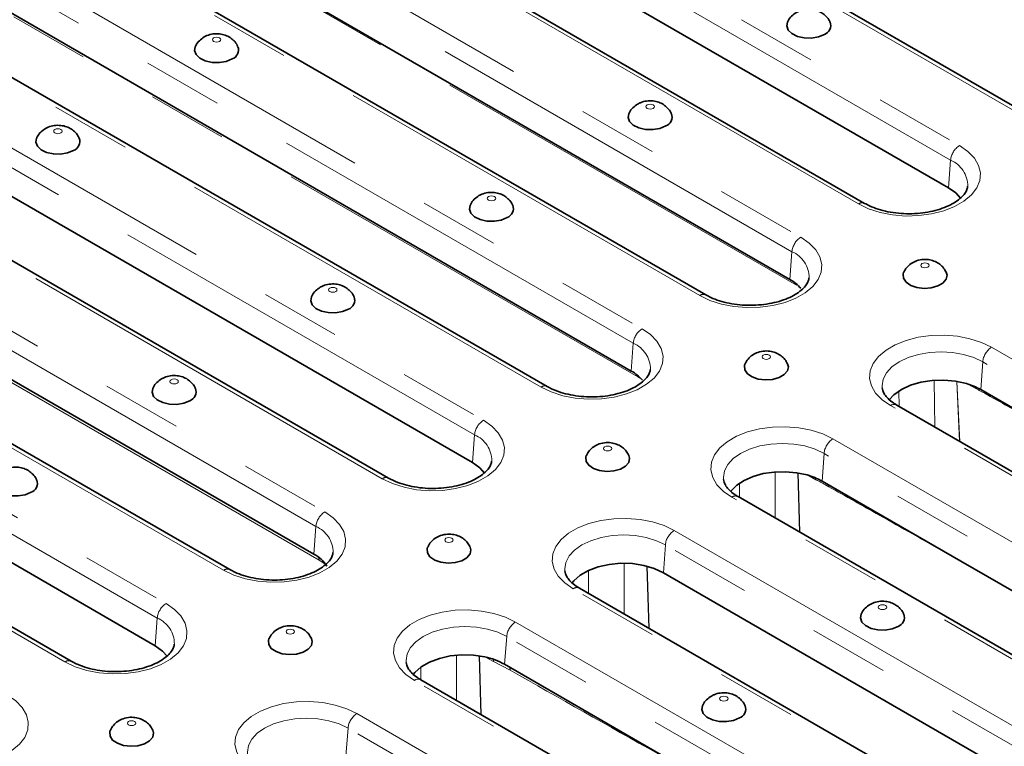
# Model space of a CAD drawing. Units: millimetres. Extents: x 8 to 902, y 1 to 631.
# Drawn here: x 373 to 388, y 198 to 210 of the extents above; entities that cross this region are included whole.
import ezdxf

# ---------------------------------------------------------------- set-up
doc = ezdxf.new("R2010")
doc.units = ezdxf.units.MM
doc.linetypes.add('PHANTOM', pattern=[12.7, 6.35, -1.27, 1.27, -1.27, 1.27, -1.27])

msp = doc.modelspace()

# ---------------------------------------------------------------- linework, layer by layer
at = {"color": 7, "linetype": 'PHANTOM', "lineweight": 18}
for p, q in [((388.5911, 208.3674), (378.5361, 214.172)), ((377.6232, 213.645), (387.6783, 207.8404)), ((387.5374, 207.61), (377.4823, 213.4146)), ((386.0738, 206.9141), (376.0188, 212.7188)), ((375.1059, 212.1918), (385.161, 206.3872)), ((385.0201, 206.1568), (374.965, 211.9614)), ((385.0938, 205.6273), (375.0387, 211.4319)), ((383.5565, 205.4609), (373.5015, 211.2656)), ((372.5886, 210.7386), (382.6437, 204.934)), ((382.5028, 204.7036), (372.4477, 210.5082)), ((382.5743, 204.1707), (372.5192, 209.9753)), ((381.0392, 204.0077), (370.9842, 209.8124)), ((370.0713, 209.2854), (380.1264, 203.4808)), ((379.9855, 203.2503), (369.9304, 209.055)), ((378.5219, 202.5545), (368.4669, 208.3592)), ((367.554, 207.8322), (377.6091, 202.0275)), ((377.4682, 201.7971), (367.4131, 207.6018)), ((387.5374, 207.61), (387.5054, 207.169)), ((377.5182, 201.261), (367.4631, 207.0656)), ((376.0046, 201.1013), (365.9496, 206.906)), ((365.0367, 206.379), (375.0918, 200.5743)), ((374.9509, 200.3439), (364.8958, 206.1486)), ((385.0201, 206.1568), (384.9881, 205.7158)), ((385.0922, 205.6435), (385.0938, 205.6273)), ((373.4873, 199.6481), (363.4323, 205.4528)), ((382.5028, 204.7036), (382.4708, 204.2626)), ((388.1874, 204.64), (397.0599, 199.5181)), ((388.0465, 204.4096), (388.0145, 203.9687)), ((396.919, 199.2876), (388.0465, 204.4096)), ((382.5721, 204.1926), (382.5743, 204.1707)), ((382.6051, 204.152), (382.5743, 204.1707)), ((387.2779, 204.1154), (387.2896, 203.3735)), ((387.6775, 203.1496), (387.6336, 204.0987)), ((387.6385, 204.0979), (387.6825, 203.1467)), ((387.9268, 203.9915), (387.811, 204.0565)), ((387.9241, 204.0142), (387.9268, 203.9915)), ((386.7192, 203.7028), (386.7154, 203.9437)), ((388.1225, 203.9063), (388.1251, 203.8834)), ((395.4555, 198.5918), (386.5829, 203.7138)), ((379.9855, 203.2503), (379.9535, 202.8094)), ((385.6701, 203.1868), (394.5426, 198.0648)), ((385.5292, 202.9564), (385.4972, 202.5155)), ((394.4017, 197.8344), (385.5292, 202.9564)), ((384.7545, 202.6618), (384.7545, 201.9306)), ((385.1417, 201.7071), (385.113, 202.6461)), ((385.1179, 202.6452), (385.1467, 201.7042)), ((385.3997, 202.5384), (385.2726, 202.6097)), ((384.1891, 202.257), (384.1891, 202.4845)), ((385.3966, 202.5654), (385.3997, 202.5384)), ((392.9382, 197.1386), (384.0656, 202.2606)), ((377.4682, 201.7971), (377.4362, 201.3562)), ((383.1528, 201.7336), (393.2078, 195.929)), ((383.0119, 201.5032), (382.9799, 201.0622)), ((393.067, 195.6986), (383.0119, 201.5032)), ((377.6239, 201.1942), (377.5182, 201.261)), ((382.3575, 201.2127), (382.3575, 200.4079)), ((381.7921, 200.7343), (381.7921, 201.099)), ((382.7481, 200.1824), (382.718, 201.1669)), ((382.723, 201.1656), (382.7531, 200.1795)), ((391.6034, 195.0028), (381.5483, 200.8074)), ((374.9509, 200.3439), (374.9189, 199.9029)), ((380.6355, 200.2804), (390.6905, 194.4758)), ((380.4946, 200.05), (380.4626, 199.609)), ((390.5497, 194.2454), (380.4946, 200.05)), ((379.6987, 199.7536), (379.6987, 199.0364)), ((380.0852, 198.8133), (380.0568, 199.7431)), ((380.0617, 199.7423), (380.0902, 198.8104)), ((380.2874, 199.6514), (380.1579, 199.7241)), ((380.5495, 199.5155), (380.2874, 199.6514)), ((379.1333, 199.3628), (379.1333, 199.5631)), ((389.0861, 193.5495), (379.031, 199.3542)), ((378.1182, 198.8272), (388.1732, 193.0226)), ((377.9773, 198.5968), (377.9453, 198.1558)), ((388.0324, 192.7922), (377.9773, 198.5968))]:
    msp.add_line(p, q, dxfattribs=at)
at = {"color": 7, "linetype": 'Continuous', "lineweight": 35}
for p, q in [((388.6911, 208.3773), (378.6361, 214.1819)), ((387.5054, 207.169), (377.4503, 212.9736)), ((386.1738, 206.924), (376.1188, 212.7287)), ((384.9881, 205.7158), (374.933, 211.5204)), ((383.6565, 205.4708), (373.6015, 211.2755)), ((382.4708, 204.2626), (372.4157, 210.0672)), ((381.1392, 204.0176), (371.0842, 209.8223)), ((379.9535, 202.8094), (369.8984, 208.614)), ((378.6219, 202.5644), (368.5669, 208.3691)), ((377.4362, 201.3562), (367.3811, 207.1608)), ((376.1046, 201.1112), (366.0496, 206.9159)), ((374.9189, 199.9029), (364.8638, 205.7076)), ((373.5873, 199.658), (363.5323, 205.4627)), ((390.0475, 202.795), (388.0145, 203.9687)), ((395.5555, 198.6017), (386.6829, 203.7237)), ((387.6991, 201.2443), (385.4972, 202.5155)), ((393.0382, 197.1485), (384.1656, 202.2705)), ((394.3377, 197.4119), (387.6991, 201.2443)), ((393.035, 195.2576), (382.9799, 201.0622)), ((391.7034, 195.0127), (381.6483, 200.8173)), ((384.1802, 197.4629), (380.4626, 199.609)), ((389.1861, 193.5594), (379.131, 199.3641))]:
    msp.add_line(p, q, dxfattribs=at)
at = {"color": 7, "linetype": 'Continuous', "lineweight": 35, "flags": 128}
for points in [[(384.9488, 209.7987), (384.9377, 209.7392), (384.9614, 209.6741), (385.0203, 209.617), (385.1083, 209.574), (385.2156, 209.5498), (385.3307, 209.5471), (385.4411, 209.566), (385.5349, 209.6047)], [(375.5537, 209.4095), (375.5426, 209.3501), (375.5663, 209.285), (375.6252, 209.2278), (375.7132, 209.1848), (375.8205, 209.1607), (375.9356, 209.1579), (376.046, 209.1769), (376.1398, 209.2155)], [(382.4315, 208.3455), (382.4204, 208.286), (382.4441, 208.2209), (382.503, 208.1638), (382.591, 208.1208), (382.6983, 208.0966), (382.8134, 208.0939), (382.9238, 208.1128), (383.0176, 208.1515)], [(373.0364, 207.9563), (373.0253, 207.8969), (373.049, 207.8318), (373.1079, 207.7746), (373.1959, 207.7316), (373.3032, 207.7075), (373.4183, 207.7047), (373.5287, 207.7237), (373.6225, 207.7623)], [(387.695, 207.0068), (387.6176, 207.0897), (387.5054, 207.169)], [(379.9142, 206.8923), (379.9031, 206.8328), (379.9268, 206.7677), (379.9857, 206.7106), (380.0737, 206.6676), (380.181, 206.6434), (380.2961, 206.6407), (380.4065, 206.6596), (380.5003, 206.6983)], [(386.7925, 205.8294), (386.7833, 205.8021), (386.7881, 205.7356), (386.8299, 205.6737), (386.9044, 205.6229), (387.0034, 205.5889), (387.1161, 205.5752), (387.2305, 205.5834), (387.334, 205.6127), (387.4155, 205.6597), (387.4661, 205.7194), (387.4803, 205.7854), (387.4687, 205.8293)], [(377.3969, 205.4391), (377.3858, 205.3796), (377.4095, 205.3145), (377.4684, 205.2574), (377.5564, 205.2144), (377.6637, 205.1902), (377.7788, 205.1874), (377.8892, 205.2064), (377.983, 205.2451)], [(384.2752, 204.3762), (384.266, 204.3489), (384.2708, 204.2824), (384.3126, 204.2205), (384.3871, 204.1697), (384.4861, 204.1357), (384.5988, 204.122), (384.7132, 204.1302), (384.8167, 204.1595), (384.8982, 204.2065), (384.9488, 204.2662), (384.963, 204.3322), (384.9514, 204.3761)], [(387.7875, 204.0636), (387.614, 204.1019), (387.4305, 204.1185), (387.245, 204.1127), (387.0656, 204.0849), (386.9002, 204.0362), (386.7558, 203.9687), (386.6389, 203.8853), (386.5652, 203.8051)], [(374.8796, 203.9859), (374.8685, 203.9264), (374.8922, 203.8613), (374.9511, 203.8042), (375.0391, 203.7612), (375.1464, 203.737), (375.2615, 203.7342), (375.3719, 203.7532), (375.4657, 203.7919)], [(381.7579, 202.923), (381.7487, 202.8957), (381.7535, 202.8292), (381.7953, 202.7673), (381.8698, 202.7165), (381.9688, 202.6825), (382.0815, 202.6688), (382.1959, 202.677), (382.2994, 202.7062), (382.3809, 202.7533), (382.4315, 202.813), (382.4457, 202.879), (382.4341, 202.9229)], [(380.1449, 202.6448), (380.0699, 202.7265), (379.9535, 202.8094)], [(385.2604, 202.6133), (385.0931, 202.6492), (384.9167, 202.6652), (384.7384, 202.6605), (384.5652, 202.6353), (384.4043, 202.5907), (384.262, 202.5285), (384.1441, 202.4511), (384.0553, 202.3617), (384.0484, 202.3526)], [(372.3623, 202.5327), (372.3512, 202.4732), (372.3749, 202.4081), (372.4338, 202.3509), (372.5218, 202.308), (372.6291, 202.2838), (372.7442, 202.281), (372.8546, 202.3), (372.9484, 202.3387)], [(379.2406, 201.4698), (379.2314, 201.4425), (379.2362, 201.376), (379.278, 201.3141), (379.3525, 201.2633), (379.4515, 201.2293), (379.5642, 201.2156), (379.6786, 201.2238), (379.7821, 201.253), (379.8636, 201.3001), (379.9142, 201.3598), (379.9284, 201.4258), (379.9168, 201.4697)], [(382.9799, 201.0622), (382.8356, 201.1297), (382.6702, 201.1785), (382.4908, 201.2063), (382.3054, 201.2121), (382.1219, 201.1955), (381.9483, 201.1573), (381.7923, 201.0991), (381.6606, 201.0235), (381.559, 200.9338), (381.5317, 200.9003)], [(386.1179, 200.4046), (386.1068, 200.3451), (386.1304, 200.28), (386.1894, 200.2228), (386.2773, 200.1799), (386.3847, 200.1557), (386.4998, 200.1529), (386.6102, 200.1719), (386.704, 200.2106)], [(376.7233, 200.0166), (376.7141, 199.9893), (376.7189, 199.9228), (376.7607, 199.8608), (376.8352, 199.8101), (376.9342, 199.776), (377.0469, 199.7624), (377.1613, 199.7706), (377.2648, 199.7998), (377.3463, 199.8469), (377.3969, 199.9066), (377.4111, 199.9726), (377.3995, 200.0165)], [(375.1103, 199.7384), (375.0353, 199.82), (374.9189, 199.9029)], [(380.1481, 199.7263), (379.9684, 199.7536), (379.7829, 199.7587), (379.5996, 199.7415), (379.4265, 199.7027), (379.2711, 199.644), (379.1401, 199.568), (379.0393, 199.4779), (379.0137, 199.4461)], [(383.6006, 198.9514), (383.5895, 198.8919), (383.6131, 198.8268), (383.6721, 198.7696), (383.76, 198.7266), (383.8674, 198.7025), (383.9825, 198.6997), (384.0929, 198.7187), (384.1867, 198.7573)], [(374.206, 198.5634), (374.1968, 198.5361), (374.2016, 198.4696), (374.2434, 198.4076), (374.3179, 198.3569), (374.4169, 198.3228), (374.5296, 198.3092), (374.644, 198.3174), (374.7475, 198.3466), (374.829, 198.3937), (374.8796, 198.4534), (374.8938, 198.5194), (374.8822, 198.5632)]]:
    msp.add_lwpolyline(points, dxfattribs=at)
at = {"color": 7, "linetype": 'PHANTOM', "lineweight": 18, "flags": 128}
for points in [[(375.9398, 209.4943), (375.9544, 209.5069), (375.9595, 209.5217), (375.9544, 209.5366), (375.9398, 209.5491), (375.918, 209.5575), (375.8923, 209.5605), (375.8666, 209.5575), (375.8448, 209.5491), (375.8303, 209.5366), (375.8252, 209.5217), (375.8303, 209.5069), (375.8448, 209.4943), (375.8666, 209.4859), (375.8923, 209.4829), (375.918, 209.4859), (375.9398, 209.4943)], [(382.8176, 208.4303), (382.8322, 208.4428), (382.8373, 208.4577), (382.8322, 208.4725), (382.8176, 208.4851), (382.7958, 208.4935), (382.7701, 208.4964), (382.7444, 208.4935), (382.7226, 208.4851), (382.7081, 208.4725), (382.703, 208.4577), (382.7081, 208.4428), (382.7226, 208.4303), (382.7444, 208.4218), (382.7701, 208.4189), (382.7958, 208.4218), (382.8176, 208.4303)], [(373.4225, 208.0411), (373.4371, 208.0537), (373.4422, 208.0685), (373.4371, 208.0833), (373.4225, 208.0959), (373.4007, 208.1043), (373.375, 208.1073), (373.3493, 208.1043), (373.3275, 208.0959), (373.313, 208.0833), (373.3079, 208.0685), (373.313, 208.0537), (373.3275, 208.0411), (373.3493, 208.0327), (373.375, 208.0297), (373.4007, 208.0327), (373.4225, 208.0411)], [(387.6783, 207.8404), (387.812, 207.7474), (387.9139, 207.6418), (387.9804, 207.5272), (388.0093, 207.4075), (387.9997, 207.2868), (387.9517, 207.1691), (387.8672, 207.0586), (387.7489, 206.9589), (387.6008, 206.8734), (387.4281, 206.8051), (387.2366, 206.7563), (387.0328, 206.7286), (386.8237, 206.723), (386.6163, 206.7397), (386.4178, 206.7781), (386.2349, 206.8369), (386.0738, 206.9141)], [(380.3003, 206.977), (380.3149, 206.9896), (380.32, 207.0045), (380.3149, 207.0193), (380.3003, 207.0319), (380.2785, 207.0403), (380.2528, 207.0432), (380.2271, 207.0403), (380.2053, 207.0319), (380.1908, 207.0193), (380.1857, 207.0045), (380.1908, 206.9896), (380.2053, 206.977), (380.2271, 206.9686), (380.2528, 206.9657), (380.2785, 206.9686), (380.3003, 206.977)], [(385.161, 206.3872), (385.2947, 206.2942), (385.3966, 206.1886), (385.4631, 206.074), (385.492, 205.9543), (385.4824, 205.8336), (385.4344, 205.7159), (385.3499, 205.6054), (385.2316, 205.5056), (385.0835, 205.4202), (384.9108, 205.3519), (384.7193, 205.3031), (384.5155, 205.2754), (384.3064, 205.2698), (384.099, 205.2865), (383.9005, 205.3249), (383.7176, 205.3837), (383.5565, 205.4609)], [(387.0831, 205.9678), (387.0686, 205.9552), (387.0635, 205.9404), (387.0686, 205.9256), (387.0831, 205.913), (387.1049, 205.9046), (387.1306, 205.9016), (387.1563, 205.9046), (387.1781, 205.913), (387.1927, 205.9256), (387.1978, 205.9404), (387.1927, 205.9552), (387.1781, 205.9678), (387.1563, 205.9762), (387.1306, 205.9792), (387.1049, 205.9762), (387.0831, 205.9678)], [(377.783, 205.5238), (377.7976, 205.5364), (377.8027, 205.5513), (377.7976, 205.5661), (377.783, 205.5787), (377.7612, 205.5871), (377.7355, 205.59), (377.7098, 205.5871), (377.688, 205.5787), (377.6735, 205.5661), (377.6684, 205.5513), (377.6735, 205.5364), (377.688, 205.5238), (377.7098, 205.5154), (377.7355, 205.5125), (377.7612, 205.5154), (377.783, 205.5238)], [(382.6437, 204.934), (382.7774, 204.841), (382.8793, 204.7354), (382.9458, 204.6208), (382.9747, 204.5011), (382.9651, 204.3804), (382.9171, 204.2627), (382.8326, 204.1522), (382.7143, 204.0524), (382.5662, 203.967), (382.3935, 203.8987), (382.202, 203.8499), (381.9982, 203.8222), (381.7891, 203.8166), (381.5817, 203.8333), (381.3832, 203.8717), (381.2003, 203.9305), (381.0392, 204.0077)], [(386.5829, 203.7138), (386.4492, 203.8068), (386.3473, 203.9124), (386.2808, 204.027), (386.2519, 204.1467), (386.2615, 204.2674), (386.3095, 204.3851), (386.394, 204.4956), (386.5124, 204.5953), (386.6604, 204.6808), (386.8331, 204.7491), (387.0246, 204.7979), (387.2284, 204.8256), (387.4376, 204.8312), (387.6449, 204.8145), (387.8434, 204.7761), (388.0263, 204.7173), (388.1874, 204.64)], [(384.5658, 204.5146), (384.5513, 204.502), (384.5462, 204.4872), (384.5513, 204.4724), (384.5658, 204.4598), (384.5876, 204.4514), (384.6133, 204.4484), (384.639, 204.4514), (384.6608, 204.4598), (384.6754, 204.4724), (384.6805, 204.4872), (384.6754, 204.502), (384.6608, 204.5146), (384.639, 204.523), (384.6133, 204.526), (384.5876, 204.523), (384.5658, 204.5146)], [(388.0465, 204.4096), (387.9048, 204.4768), (387.7431, 204.5267), (387.5676, 204.5574), (387.3852, 204.5678), (387.2027, 204.5574), (387.0273, 204.5267), (386.8656, 204.4768), (386.7238, 204.4096), (386.6075, 204.3278), (386.5211, 204.2345), (386.4679, 204.1332), (386.4499, 204.0279), (386.4511, 204.0002)], [(375.2657, 204.0706), (375.2803, 204.0832), (375.2854, 204.098), (375.2803, 204.1129), (375.2657, 204.1255), (375.2439, 204.1339), (375.2182, 204.1368), (375.1925, 204.1339), (375.1707, 204.1255), (375.1562, 204.1129), (375.1511, 204.098), (375.1562, 204.0832), (375.1707, 204.0706), (375.1925, 204.0622), (375.2182, 204.0593), (375.2439, 204.0622), (375.2657, 204.0706)], [(380.1264, 203.4808), (380.2601, 203.3878), (380.362, 203.2822), (380.4285, 203.1676), (380.4574, 203.0479), (380.4478, 202.9272), (380.3998, 202.8095), (380.3153, 202.6989), (380.197, 202.5992), (380.0489, 202.5138), (379.8762, 202.4455), (379.6847, 202.3967), (379.4809, 202.369), (379.2718, 202.3634), (379.0644, 202.3801), (378.8659, 202.4185), (378.683, 202.4773), (378.5219, 202.5545)], [(384.0656, 202.2606), (383.9319, 202.3536), (383.83, 202.4592), (383.7635, 202.5738), (383.7346, 202.6935), (383.7442, 202.8142), (383.7922, 202.9319), (383.8767, 203.0424), (383.9951, 203.1421), (384.1431, 203.2276), (384.3158, 203.2959), (384.5073, 203.3447), (384.7111, 203.3724), (384.9203, 203.378), (385.1276, 203.3613), (385.3261, 203.3229), (385.509, 203.2641), (385.6701, 203.1868)], [(382.0485, 203.0614), (382.034, 203.0488), (382.0289, 203.034), (382.034, 203.0192), (382.0485, 203.0066), (382.0703, 202.9982), (382.096, 202.9952), (382.1217, 202.9982), (382.1435, 203.0066), (382.1581, 203.0192), (382.1632, 203.034), (382.1581, 203.0488), (382.1435, 203.0614), (382.1217, 203.0698), (382.096, 203.0728), (382.0703, 203.0698), (382.0485, 203.0614)], [(385.5292, 202.9564), (385.3875, 203.0236), (385.2258, 203.0735), (385.0503, 203.1042), (384.8679, 203.1146), (384.6854, 203.1042), (384.51, 203.0735), (384.3483, 203.0236), (384.2065, 202.9564), (384.0902, 202.8746), (384.0038, 202.7813), (383.9506, 202.68), (383.9326, 202.5747), (383.9338, 202.547)], [(385.6024, 202.4547), (385.603, 202.4517), (385.6056, 202.4267)], [(377.6091, 202.0275), (377.7428, 201.9346), (377.8447, 201.829), (377.9112, 201.7144), (377.9401, 201.5947), (377.9305, 201.4739), (377.8825, 201.3563), (377.798, 201.2457), (377.6797, 201.146), (377.5316, 201.0606), (377.3589, 200.9923), (377.1674, 200.9434), (376.9636, 200.9158), (376.7545, 200.9102), (376.5471, 200.9269), (376.3486, 200.9653), (376.1657, 201.0241), (376.0046, 201.1013)], [(381.5483, 200.8074), (381.4146, 200.9004), (381.3127, 201.006), (381.2462, 201.1206), (381.2173, 201.2403), (381.2269, 201.361), (381.2749, 201.4787), (381.3594, 201.5892), (381.4778, 201.6889), (381.6258, 201.7744), (381.7985, 201.8427), (381.99, 201.8915), (382.1938, 201.9192), (382.403, 201.9248), (382.6103, 201.9081), (382.8088, 201.8697), (382.9917, 201.8108), (383.1528, 201.7336)], [(383.0119, 201.5032), (382.8702, 201.5704), (382.7085, 201.6203), (382.533, 201.651), (382.3506, 201.6614), (382.1681, 201.651), (381.9927, 201.6203), (381.831, 201.5704), (381.6892, 201.5032), (381.5729, 201.4214), (381.4865, 201.3281), (381.4333, 201.2268), (381.4153, 201.1215), (381.4165, 201.0938)], [(379.5312, 201.6082), (379.5167, 201.5956), (379.5116, 201.5808), (379.5167, 201.566), (379.5312, 201.5534), (379.553, 201.545), (379.5787, 201.542), (379.6044, 201.545), (379.6262, 201.5534), (379.6408, 201.566), (379.6459, 201.5808), (379.6408, 201.5956), (379.6262, 201.6082), (379.6044, 201.6166), (379.5787, 201.6196), (379.553, 201.6166), (379.5312, 201.6082)], [(375.0918, 200.5743), (375.2255, 200.4814), (375.3274, 200.3758), (375.3939, 200.2612), (375.4228, 200.1415), (375.4132, 200.0207), (375.3652, 199.9031), (375.2807, 199.7925), (375.1624, 199.6928), (375.0143, 199.6074), (374.8416, 199.5391), (374.6501, 199.4902), (374.4463, 199.4626), (374.2372, 199.457), (374.0298, 199.4737), (373.8313, 199.5121), (373.6484, 199.5709), (373.4873, 199.6481)], [(379.031, 199.3542), (378.8973, 199.4472), (378.7954, 199.5528), (378.7289, 199.6674), (378.7, 199.7871), (378.7096, 199.9078), (378.7576, 200.0255), (378.8421, 200.136), (378.9605, 200.2357), (379.1085, 200.3212), (379.2812, 200.3895), (379.4727, 200.4383), (379.6765, 200.466), (379.8857, 200.4716), (380.093, 200.4549), (380.2915, 200.4165), (380.4744, 200.3576), (380.6355, 200.2804)], [(386.504, 200.4893), (386.5185, 200.5019), (386.5237, 200.5167), (386.5185, 200.5316), (386.504, 200.5441), (386.4822, 200.5526), (386.4565, 200.5555), (386.4308, 200.5526), (386.409, 200.5441), (386.3945, 200.5316), (386.3893, 200.5167), (386.3945, 200.5019), (386.409, 200.4893), (386.4308, 200.4809), (386.4565, 200.478), (386.4822, 200.4809), (386.504, 200.4893)], [(377.0139, 200.155), (376.9994, 200.1424), (376.9943, 200.1276), (376.9994, 200.1127), (377.0139, 200.1002), (377.0357, 200.0918), (377.0614, 200.0888), (377.0871, 200.0918), (377.1089, 200.1002), (377.1235, 200.1127), (377.1286, 200.1276), (377.1235, 200.1424), (377.1089, 200.155), (377.0871, 200.1634), (377.0614, 200.1664), (377.0357, 200.1634), (377.0139, 200.155)], [(380.4946, 200.05), (380.3529, 200.1172), (380.1912, 200.1671), (380.0157, 200.1978), (379.8333, 200.2082), (379.6508, 200.1978), (379.4754, 200.1671), (379.3137, 200.1172), (379.1719, 200.05), (379.0556, 199.9682), (378.9692, 199.8749), (378.916, 199.7736), (378.898, 199.6682), (378.8992, 199.6406)], [(380.2815, 199.6896), (380.2839, 199.6804), (380.2874, 199.6514)], [(372.5745, 199.1211), (372.7082, 199.0281), (372.8101, 198.9226), (372.8766, 198.808), (372.9055, 198.6883), (372.8959, 198.5675), (372.8479, 198.4499), (372.7634, 198.3393), (372.6451, 198.2396), (372.497, 198.1542), (372.3243, 198.0859), (372.1328, 198.037), (371.929, 198.0094), (371.7199, 198.0038), (371.5125, 198.0205), (371.314, 198.0589), (371.1311, 198.1177), (370.97, 198.1949)], [(376.5137, 197.901), (376.38, 197.994), (376.2781, 198.0996), (376.2116, 198.2142), (376.1827, 198.3339), (376.1923, 198.4546), (376.2403, 198.5722), (376.3248, 198.6828), (376.4432, 198.7825), (376.5912, 198.868), (376.7639, 198.9363), (376.9554, 198.9851), (377.1592, 199.0128), (377.3684, 199.0184), (377.5757, 199.0017), (377.7742, 198.9632), (377.9571, 198.9044), (378.1182, 198.8272)], [(383.9867, 199.0361), (384.0012, 199.0487), (384.0064, 199.0635), (384.0012, 199.0784), (383.9867, 199.0909), (383.9649, 199.0993), (383.9392, 199.1023), (383.9135, 199.0993), (383.8917, 199.0909), (383.8772, 199.0784), (383.872, 199.0635), (383.8772, 199.0487), (383.8917, 199.0361), (383.9135, 199.0277), (383.9392, 199.0248), (383.9649, 199.0277), (383.9867, 199.0361)], [(374.4966, 198.7018), (374.4821, 198.6892), (374.477, 198.6744), (374.4821, 198.6595), (374.4966, 198.647), (374.5184, 198.6386), (374.5441, 198.6356), (374.5698, 198.6386), (374.5916, 198.647), (374.6062, 198.6595), (374.6113, 198.6744), (374.6062, 198.6892), (374.5916, 198.7018), (374.5698, 198.7102), (374.5441, 198.7131), (374.5184, 198.7102), (374.4966, 198.7018)], [(377.9773, 198.5968), (377.8356, 198.664), (377.6739, 198.7139), (377.4984, 198.7446), (377.316, 198.755), (377.1335, 198.7446), (376.9581, 198.7139), (376.7964, 198.664), (376.6546, 198.5968), (376.5383, 198.515), (376.4519, 198.4217), (376.3987, 198.3204), (376.3807, 198.215), (376.3819, 198.1874)]]:
    msp.add_lwpolyline(points, dxfattribs=at)
at = {"color": 7, "linetype": 'Continuous', "lineweight": 35}
for centre, radius, start, end in [((385.4856, 209.7462), 0.1499, 289.20624, 20.6865), ((376.0905, 209.3571), 0.1499, 289.20624, 20.6865), ((382.9683, 208.293), 0.1499, 289.20624, 20.6865), ((373.5732, 207.9039), 0.1499, 289.20624, 20.6865), ((380.451, 206.8398), 0.1499, 289.20624, 20.6865), ((384.677, 205.1572), 0.6394, 40.85966, 60.88555), ((377.9337, 205.3866), 0.1499, 289.20624, 20.6865), ((382.1633, 203.7089), 0.6333, 40.12567, 60.95154), ((387.5031, 203.0653), 1.0381, 60.48565, 74.09677), ((375.4164, 203.9334), 0.1499, 289.20624, 20.6865), ((384.9826, 201.6052), 1.0456, 60.51885, 74.59376), ((372.8991, 202.4802), 0.1499, 289.20624, 20.6865), ((377.1564, 200.8394), 0.5877, 34.08908, 61.56883), ((386.6547, 200.3521), 0.1499, 289.20624, 20.6865), ((379.9247, 198.6468), 1.1024, 60.79489, 78.30912), ((384.1374, 198.8989), 0.1499, 289.20624, 20.6865)]:
    msp.add_arc(centre, radius, start, end, dxfattribs=at)
at = {"color": 7, "linetype": 'PHANTOM', "lineweight": 18}
for centre, radius, start, end in [((387.8466, 207.5792), 0.3108, 122.80086, 174.311), ((387.36, 207.1969), 0.4496, 359.78329, 66.76219), ((386.1323, 206.8335), 0.0996, 65.61014, 125.95676), ((385.3293, 206.126), 0.3108, 122.80086, 174.311), ((384.8427, 205.7437), 0.4496, 359.78329, 66.76219), ((383.615, 205.3803), 0.0996, 65.61014, 125.95676), ((382.812, 204.6727), 0.3108, 122.80086, 174.311), ((382.3254, 204.2905), 0.4496, 359.78329, 66.76219), ((388.3557, 204.3788), 0.3108, 122.80086, 174.311), ((381.0977, 203.9271), 0.0996, 65.61014, 125.95676), ((386.6411, 203.6364), 0.0969, 64.41317, 126.89728), ((380.2947, 203.2195), 0.3108, 122.80086, 174.311), ((379.8081, 202.8373), 0.4496, 359.78329, 66.76219), ((385.8384, 202.9256), 0.3108, 122.80086, 174.311), ((378.5804, 202.4739), 0.0996, 65.61014, 125.95676), ((384.1238, 202.1832), 0.0969, 64.41317, 126.89728), ((377.7774, 201.7663), 0.3108, 122.80086, 174.311), ((377.2908, 201.384), 0.4496, 359.78329, 66.76219), ((383.3211, 201.4724), 0.3108, 122.80086, 174.311), ((377.3855, 201.2595), 0.1327, 0.60641, 21.76972), ((376.0631, 201.0207), 0.0996, 65.61014, 125.95676), ((381.6065, 200.7299), 0.0969, 64.41317, 126.89728), ((375.2601, 200.3131), 0.3108, 122.80086, 174.311), ((374.7735, 199.9308), 0.4496, 359.78329, 66.76219), ((380.8038, 200.0192), 0.3108, 122.80086, 174.311), ((373.5458, 199.5675), 0.0996, 65.61014, 125.95676), ((380.4183, 199.5152), 0.1312, 0.16001, 22.0382), ((379.0892, 199.2767), 0.0969, 64.41317, 126.89728), ((378.2865, 198.566), 0.3108, 122.80086, 174.311)]:
    msp.add_arc(centre, radius, start, end, dxfattribs=at)
at = {"color": 7, "linetype": 'Continuous', "lineweight": 35}
for points, knots in [([(385.0899, 209.9531), (385.0638, 209.9348), (385.0123, 209.8987), (384.9661, 209.8421), (384.9538, 209.8056), (384.9515, 209.7987)], [0, 0, 0, 0, 0.454736, 0.8965597, 1, 1, 1, 1]), ([(385.623, 209.7996), (385.6208, 209.8063), (385.6093, 209.8405), (385.5671, 209.8912), (385.5022, 209.9468), (385.423, 209.9852), (385.3306, 210.0064), (385.2305, 210.0049), (385.148, 209.9836), (385.1043, 209.9607), (385.0899, 209.9531)], [0, 0, 0, 0, 0.0338786, 0.1737721, 0.3090797, 0.4466718, 0.5948218, 0.7618086, 0.9216065, 1, 1, 1, 1]), ([(375.6949, 209.564), (375.6687, 209.5457), (375.6172, 209.5096), (375.571, 209.453), (375.5587, 209.4165), (375.5564, 209.4096)], [0, 0, 0, 0, 0.454736, 0.8965597, 1, 1, 1, 1]), ([(376.2279, 209.4105), (376.2257, 209.4171), (376.2142, 209.4514), (376.172, 209.5021), (376.1072, 209.5576), (376.0279, 209.5961), (375.9355, 209.6173), (375.8355, 209.6157), (375.7529, 209.5944), (375.7092, 209.5715), (375.6949, 209.564)], [0, 0, 0, 0, 0.0338786, 0.1737721, 0.3090797, 0.4466718, 0.5948218, 0.7618086, 0.9216065, 1, 1, 1, 1]), ([(383.1057, 208.3464), (383.1035, 208.3531), (383.092, 208.3873), (383.0498, 208.438), (382.9849, 208.4936), (382.9057, 208.532), (382.8133, 208.5532), (382.7132, 208.5516), (382.6307, 208.5304), (382.587, 208.5075), (382.5726, 208.4999)], [0, 0, 0, 0, 0.0338786, 0.1737721, 0.3090797, 0.4466718, 0.5948218, 0.7618086, 0.9216065, 1, 1, 1, 1]), ([(382.5726, 208.4999), (382.5465, 208.4816), (382.495, 208.4455), (382.4488, 208.3889), (382.4365, 208.3524), (382.4342, 208.3455)], [0, 0, 0, 0, 0.454736, 0.8965597, 1, 1, 1, 1]), ([(373.1776, 208.1108), (373.1514, 208.0925), (373.0999, 208.0563), (373.0537, 207.9998), (373.0414, 207.9633), (373.0391, 207.9564)], [0, 0, 0, 0, 0.454736, 0.8965597, 1, 1, 1, 1]), ([(373.7106, 207.9573), (373.7084, 207.9639), (373.6969, 207.9981), (373.6547, 208.0489), (373.5899, 208.1044), (373.5106, 208.1428), (373.4182, 208.1641), (373.3182, 208.1625), (373.2356, 208.1412), (373.1919, 208.1183), (373.1776, 208.1108)], [0, 0, 0, 0, 0.0338786, 0.1737721, 0.3090797, 0.4466718, 0.5948218, 0.7618086, 0.9216065, 1, 1, 1, 1]), ([(387.8067, 207.1945), (387.8049, 207.1782), (387.8012, 207.1441), (387.7675, 207.0834), (387.7088, 207.0154), (387.6219, 206.9472), (387.5075, 206.8838), (387.3717, 206.8307), (387.2185, 206.7904), (387.0528, 206.7651), (386.8804, 206.7562), (386.7076, 206.7643), (386.5406, 206.7889), (386.3861, 206.8289), (386.2632, 206.8757), (386.1992, 206.9103), (386.1738, 206.924)], [0, 0, 0, 0, 0.0665697, 0.1391187, 0.2085424, 0.2825233, 0.355784, 0.4292088, 0.5032282, 0.577823, 0.6528066, 0.7279418, 0.8029393, 0.8775035, 0.9513976, 1, 1, 1, 1]), ([(380.0553, 207.0467), (380.0292, 207.0284), (379.9777, 206.9923), (379.9315, 206.9357), (379.9192, 206.8992), (379.9169, 206.8923)], [0, 0, 0, 0, 0.454736, 0.8965597, 1, 1, 1, 1]), ([(380.5884, 206.8932), (380.5862, 206.8999), (380.5747, 206.9341), (380.5325, 206.9848), (380.4676, 207.0404), (380.3884, 207.0788), (380.296, 207.1), (380.1959, 207.0984), (380.1134, 207.0772), (380.0697, 207.0543), (380.0553, 207.0467)], [0, 0, 0, 0, 0.0338786, 0.1737721, 0.3090797, 0.4466718, 0.5948218, 0.7618086, 0.9216065, 1, 1, 1, 1]), ([(387.4665, 205.8309), (387.4545, 205.8539), (387.4293, 205.9021), (387.3686, 205.9594), (387.2943, 206.0037), (387.2065, 206.031), (387.1042, 206.038), (387.0007, 206.0183), (386.9096, 205.9726), (386.8381, 205.9109), (386.8086, 205.8575), (386.7942, 205.8314)], [0, 0, 0, 0, 0.0937044, 0.1958752, 0.2979247, 0.405707, 0.525653, 0.6636532, 0.7802969, 0.8926575, 1, 1, 1, 1]), ([(385.2894, 205.7412), (385.2876, 205.725), (385.2839, 205.6909), (385.2502, 205.6302), (385.1915, 205.5622), (385.1046, 205.494), (384.9902, 205.4306), (384.8544, 205.3774), (384.7012, 205.3372), (384.5355, 205.3119), (384.3631, 205.303), (384.1903, 205.311), (384.0233, 205.3357), (383.8688, 205.3757), (383.7459, 205.4225), (383.6819, 205.4571), (383.6565, 205.4708)], [0, 0, 0, 0, 0.0665697, 0.1391187, 0.2085424, 0.2825233, 0.355784, 0.4292088, 0.5032282, 0.577823, 0.6528066, 0.7279418, 0.8029393, 0.8775035, 0.9513976, 1, 1, 1, 1]), ([(377.538, 205.5935), (377.5119, 205.5752), (377.4604, 205.5391), (377.4142, 205.4825), (377.4019, 205.446), (377.3996, 205.4391)], [0, 0, 0, 0, 0.454736, 0.8965597, 1, 1, 1, 1]), ([(378.0711, 205.44), (378.0689, 205.4467), (378.0574, 205.4809), (378.0152, 205.5316), (377.9503, 205.5872), (377.8711, 205.6256), (377.7787, 205.6468), (377.6786, 205.6452), (377.5961, 205.624), (377.5524, 205.6011), (377.538, 205.5935)], [0, 0, 0, 0, 0.0338786, 0.1737721, 0.3090797, 0.4466718, 0.5948218, 0.7618086, 0.9216065, 1, 1, 1, 1]), ([(384.9492, 204.3777), (384.9372, 204.4007), (384.912, 204.4489), (384.8513, 204.5062), (384.777, 204.5505), (384.6892, 204.5777), (384.5869, 204.5848), (384.4834, 204.5651), (384.3923, 204.5194), (384.3208, 204.4577), (384.2913, 204.4043), (384.2769, 204.3782)], [0, 0, 0, 0, 0.0937044, 0.1958752, 0.2979247, 0.405707, 0.525653, 0.6636532, 0.7802969, 0.8926575, 1, 1, 1, 1]), ([(375.5538, 203.9868), (375.5516, 203.9935), (375.5401, 204.0277), (375.4979, 204.0784), (375.433, 204.134), (375.3538, 204.1724), (375.2614, 204.1936), (375.1613, 204.192), (375.0788, 204.1708), (375.0351, 204.1479), (375.0207, 204.1403)], [0, 0, 0, 0, 0.03387857, 0.17377209, 0.30907969, 0.44667179, 0.59482184, 0.76180864, 0.92160648, 1, 1, 1, 1]), ([(382.7721, 204.288), (382.7703, 204.2718), (382.7666, 204.2377), (382.7329, 204.177), (382.6742, 204.109), (382.5873, 204.0408), (382.4729, 203.9774), (382.3371, 203.9242), (382.1839, 203.884), (382.0182, 203.8587), (381.8458, 203.8498), (381.673, 203.8578), (381.506, 203.8825), (381.3515, 203.9225), (381.2286, 203.9693), (381.1646, 204.0039), (381.1392, 204.0176)], [0, 0, 0, 0, 0.0665697, 0.1391187, 0.2085424, 0.2825233, 0.355784, 0.4292088, 0.5032282, 0.577823, 0.6528066, 0.7279418, 0.8029393, 0.8775035, 0.9513976, 1, 1, 1, 1]), ([(375.0207, 204.1403), (374.9946, 204.122), (374.9431, 204.0859), (374.8969, 204.0293), (374.8846, 203.9928), (374.8823, 203.9859)], [0, 0, 0, 0, 0.454736, 0.8965597, 1, 1, 1, 1]), ([(386.6829, 203.7237), (386.6646, 203.7349), (386.6114, 203.7673), (386.5422, 203.8252), (386.4868, 203.8932), (386.458, 203.9511), (386.4547, 203.9832), (386.4533, 203.9973)], [0, 0, 0, 0, 0.1207927, 0.3508142, 0.5806359, 0.8147783, 1, 1, 1, 1]), ([(382.4319, 202.9245), (382.4199, 202.9475), (382.3947, 202.9957), (382.334, 203.053), (382.2597, 203.0973), (382.1719, 203.1245), (382.0696, 203.1316), (381.9661, 203.1119), (381.875, 203.0662), (381.8035, 203.0045), (381.774, 202.9511), (381.7596, 202.925)], [0, 0, 0, 0, 0.0937044, 0.1958752, 0.2979247, 0.405707, 0.525653, 0.6636532, 0.7802969, 0.8926575, 1, 1, 1, 1]), ([(380.2548, 202.8348), (380.253, 202.8185), (380.2493, 202.7845), (380.2156, 202.7238), (380.1569, 202.6558), (380.07, 202.5876), (379.9556, 202.5242), (379.8198, 202.471), (379.6666, 202.4308), (379.5009, 202.4055), (379.3285, 202.3966), (379.1557, 202.4046), (378.9887, 202.4293), (378.8342, 202.4693), (378.7113, 202.5161), (378.6473, 202.5507), (378.6219, 202.5644)], [0, 0, 0, 0, 0.0665697, 0.1391187, 0.2085424, 0.2825233, 0.355784, 0.4292088, 0.5032282, 0.577823, 0.6528066, 0.7279418, 0.8029393, 0.8775035, 0.9513976, 1, 1, 1, 1]), ([(373.0365, 202.5336), (373.0343, 202.5403), (373.0228, 202.5745), (372.9806, 202.6252), (372.9157, 202.6808), (372.8365, 202.7192), (372.7441, 202.7404), (372.644, 202.7388), (372.5615, 202.7175), (372.5178, 202.6946), (372.5034, 202.6871)], [0, 0, 0, 0, 0.0338786, 0.1737721, 0.3090797, 0.4466718, 0.5948218, 0.7618086, 0.9216065, 1, 1, 1, 1]), ([(384.1656, 202.2705), (384.1473, 202.2817), (384.0941, 202.3141), (384.0249, 202.372), (383.9695, 202.44), (383.9407, 202.4979), (383.9374, 202.53), (383.936, 202.5441)], [0, 0, 0, 0, 0.1207927, 0.3508142, 0.5806359, 0.8147783, 1, 1, 1, 1]), ([(379.9146, 201.4713), (379.9026, 201.4943), (379.8774, 201.5425), (379.8167, 201.5998), (379.7424, 201.6441), (379.6546, 201.6713), (379.5523, 201.6784), (379.4488, 201.6587), (379.3577, 201.613), (379.2862, 201.5513), (379.2567, 201.4979), (379.2423, 201.4718)], [0, 0, 0, 0, 0.0937044, 0.1958752, 0.2979247, 0.405707, 0.525653, 0.6636532, 0.7802969, 0.8926575, 1, 1, 1, 1]), ([(377.7375, 201.3816), (377.7357, 201.3653), (377.732, 201.3313), (377.6983, 201.2705), (377.6396, 201.2026), (377.5527, 201.1344), (377.4383, 201.071), (377.3025, 201.0178), (377.1493, 200.9776), (376.9836, 200.9523), (376.8112, 200.9434), (376.6384, 200.9514), (376.4714, 200.9761), (376.3169, 201.0161), (376.194, 201.0629), (376.13, 201.0975), (376.1046, 201.1112)], [0, 0, 0, 0, 0.0665697, 0.1391187, 0.2085424, 0.2825233, 0.355784, 0.4292088, 0.5032282, 0.577823, 0.6528066, 0.7279418, 0.8029393, 0.8775035, 0.9513976, 1, 1, 1, 1]), ([(381.6483, 200.8173), (381.63, 200.8285), (381.5768, 200.8609), (381.5076, 200.9187), (381.4522, 200.9868), (381.4234, 201.0447), (381.4201, 201.0768), (381.4187, 201.0909)], [0, 0, 0, 0, 0.12079269, 0.35081417, 0.58063587, 0.81477834, 1, 1, 1, 1]), ([(386.7921, 200.4055), (386.7898, 200.4122), (386.7783, 200.4464), (386.7362, 200.4971), (386.6713, 200.5527), (386.5921, 200.5911), (386.4997, 200.6123), (386.3996, 200.6107), (386.3171, 200.5894), (386.2734, 200.5665), (386.259, 200.559)], [0, 0, 0, 0, 0.03387857, 0.17377209, 0.30907969, 0.44667179, 0.59482184, 0.76180864, 0.92160648, 1, 1, 1, 1]), ([(386.259, 200.559), (386.2329, 200.5407), (386.1814, 200.5046), (386.1352, 200.448), (386.1229, 200.4115), (386.1206, 200.4046)], [0, 0, 0, 0, 0.454736, 0.8965597, 1, 1, 1, 1]), ([(377.3973, 200.0181), (377.3853, 200.0411), (377.3601, 200.0893), (377.2994, 200.1466), (377.2251, 200.1908), (377.1373, 200.2181), (377.035, 200.2252), (376.9315, 200.2055), (376.8404, 200.1598), (376.7689, 200.0981), (376.7394, 200.0447), (376.725, 200.0186)], [0, 0, 0, 0, 0.0937044, 0.1958752, 0.2979247, 0.405707, 0.525653, 0.6636532, 0.7802969, 0.8926575, 1, 1, 1, 1]), ([(375.2202, 199.9284), (375.2184, 199.9121), (375.2147, 199.8781), (375.181, 199.8173), (375.1223, 199.7494), (375.0354, 199.6811), (374.921, 199.6178), (374.7852, 199.5646), (374.632, 199.5243), (374.4663, 199.4991), (374.2939, 199.4902), (374.1211, 199.4982), (373.9541, 199.5229), (373.7996, 199.5629), (373.6767, 199.6097), (373.6127, 199.6443), (373.5873, 199.658)], [0, 0, 0, 0, 0.0665697, 0.1391187, 0.2085424, 0.2825233, 0.355784, 0.4292088, 0.5032282, 0.577823, 0.6528066, 0.7279418, 0.8029393, 0.8775035, 0.9513976, 1, 1, 1, 1]), ([(379.131, 199.3641), (379.1127, 199.3753), (379.0595, 199.4077), (378.9903, 199.4655), (378.9349, 199.5336), (378.9061, 199.5915), (378.9028, 199.6235), (378.9014, 199.6377)], [0, 0, 0, 0, 0.1207927, 0.3508142, 0.5806359, 0.8147783, 1, 1, 1, 1]), ([(383.7417, 199.1058), (383.7156, 199.0875), (383.6641, 199.0514), (383.6179, 198.9948), (383.6056, 198.9583), (383.6033, 198.9514)], [0, 0, 0, 0, 0.454736, 0.8965597, 1, 1, 1, 1]), ([(384.2748, 198.9523), (384.2725, 198.959), (384.261, 198.9932), (384.2189, 199.0439), (384.154, 199.0995), (384.0748, 199.1379), (383.9824, 199.1591), (383.8823, 199.1575), (383.7998, 199.1362), (383.7561, 199.1133), (383.7417, 199.1058)], [0, 0, 0, 0, 0.0338786, 0.1737721, 0.3090797, 0.4466718, 0.5948218, 0.7618086, 0.9216065, 1, 1, 1, 1]), ([(374.88, 198.5649), (374.868, 198.5879), (374.8428, 198.6361), (374.7821, 198.6934), (374.7078, 198.7376), (374.62, 198.7649), (374.5177, 198.772), (374.4142, 198.7523), (374.3231, 198.7066), (374.2516, 198.6449), (374.2221, 198.5915), (374.2077, 198.5654)], [0, 0, 0, 0, 0.0937044, 0.1958752, 0.2979247, 0.405707, 0.525653, 0.6636532, 0.7802969, 0.8926575, 1, 1, 1, 1])]:
    msp.add_open_spline(points, degree=3, knots=knots, dxfattribs=at)
at = {"color": 7, "linetype": 'PHANTOM', "lineweight": 18}
for points, knots in [([(388.1251, 203.8834), (388.1167, 203.8881), (388.0506, 203.9252), (387.9845, 203.9606), (387.9268, 203.9915)], [0, 0, 0, 0, 0.1266533, 1, 1, 1, 1]), ([(389.6429, 203.0286), (389.3462, 203.1954), (388.8403, 203.4798), (388.3343, 203.7653), (388.1251, 203.8834)], [0, 0, 0, 0, 0.5864657, 1, 1, 1, 1]), ([(385.6056, 202.4267), (385.5874, 202.4368), (385.5187, 202.4749), (385.4501, 202.5115), (385.3997, 202.5384)], [0, 0, 0, 0, 0.2649923, 1, 1, 1, 1]), ([(387.4802, 201.3707), (387.1217, 201.5723), (386.4968, 201.9236), (385.8719, 202.2763), (385.6056, 202.4267)], [0, 0, 0, 0, 0.5738262, 1, 1, 1, 1]), ([(383.9613, 197.5893), (383.6028, 197.7909), (382.4656, 198.4302), (381.3282, 199.0744), (380.5495, 199.5155)], [0, 0, 0, 0, 0.3153059, 1, 1, 1, 1])]:
    msp.add_open_spline(points, degree=3, knots=knots, dxfattribs=at)

doc.saveas('drawing.dxf')
